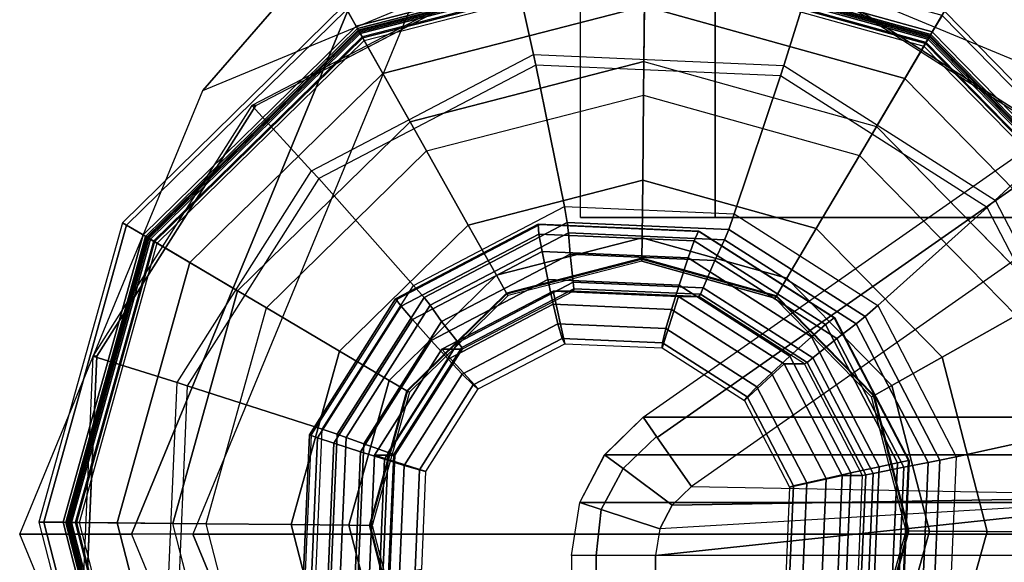
# Model space of a CAD drawing. Units: inches. Extents: x -13.5 to 14.7, y -14 to 11.7.
# Drawn here: x -13.5 to -12.8, y -10.1 to -9.7 of the extents above; entities that cross this region are included whole.
import ezdxf

# ---------------------------------------------------------------- set-up
doc = ezdxf.new("R2010")
doc.units = ezdxf.units.IN
doc.header["$MEASUREMENT"] = 0
for name, color, linetype in [('SEAT-ARM', 5, 'Continuous'), ('SEAT-BACK PANEL', 5, 'Continuous'), ('SEAT-GLIDE', 5, 'Continuous'), ('SEAT-LEG', 5, 'Continuous')]:
    doc.layers.add(name, color=color, linetype=linetype)

msp = doc.modelspace()

# ---------------------------------------------------------------- linework, layer by layer
at = {"layer": 'SEAT-ARM'}
for points in [[(-13.04045, -10.03511, 19.59191), (-12.58627, -9.71709, 19.59207), (-11.77019, -9.71709, 31.32326), (-12.22437, -10.03511, 31.3231)], [(-12.57578, -9.73205, 19.54538), (-13.02996, -10.05006, 19.54521), (-13.04045, -10.03511, 19.59191), (-12.58627, -9.71709, 19.59207)], [(-12.55043, -9.76825, 19.52708), (-13.00461, -10.08627, 19.52692), (-13.02996, -10.05006, 19.54521), (-12.57578, -9.73205, 19.54538)], [(-13.00461, -10.08627, 19.52692), (-12.61889, -10.0935, 19.52705), (-12.52398, -9.78785, 19.52709), (-12.55043, -9.76825, 19.52708)], [(-12.2735, -9.88713, 31.38308), (-13.08675, -9.88713, 19.69258), (-12.98699, -9.88713, 19.68564), (-12.17374, -9.88713, 31.37614)], [(-12.17374, -9.88713, 31.37614), (-12.98699, -9.88713, 19.68564), (-13.08675, -9.88713, 19.69258), (-12.2735, -9.88713, 31.38308)], [(-13.03047, -10.04935, 19.54611), (-13.05532, -10.07301, 19.54646), (-13.06896, -10.06287, 19.59289), (-13.04045, -10.03511, 19.59191)], [(-13.04045, -10.03511, 19.59191), (-12.22437, -10.03511, 31.3231), (-12.25284, -10.0629, 31.32409), (-13.06892, -10.0629, 19.59289)], [(-13.00461, -10.08627, 19.52692), (-13.01888, -10.10013, 19.52691), (-13.05532, -10.07301, 19.54646), (-13.03047, -10.04935, 19.54611)], [(-13.05532, -10.07301, 19.54646), (-13.0714, -10.10345, 19.54669), (-13.08729, -10.09818, 19.59352), (-13.06896, -10.06287, 19.59289)], [(-13.06892, -10.0629, 19.59289), (-12.25284, -10.0629, 31.32409), (-12.27118, -10.09821, 31.32472), (-13.08726, -10.09821, 19.59352)], [(-13.01888, -10.10013, 19.52691), (-13.02807, -10.1178, 19.52691), (-13.0714, -10.10345, 19.54669), (-13.05532, -10.07301, 19.54646)], [(-12.61889, -10.0935, 19.52705), (-12.61889, -10.0935, 19.52705), (-13.01888, -10.10013, 19.52691), (-13.00461, -10.08627, 19.52692)], [(-13.02807, -10.1178, 19.52691), (-13.02807, -10.1178, 19.52691), (-13.03125, -10.1375, 19.52691), (-12.61889, -10.0935, 19.52705)], [(-13.03125, -10.40451, 19.52691), (-12.64429, -10.35014, 19.52704), (-12.61889, -10.0935, 19.52705), (-13.03125, -10.1375, 19.52691)], [(-12.61889, -10.0935, 19.52705), (-12.61889, -10.0935, 19.52705), (-13.02807, -10.1178, 19.52691), (-13.01888, -10.10013, 19.52691)], [(-13.0714, -10.10345, 19.54669), (-13.0753, -10.1375, 19.54956), (-13.09362, -10.1375, 19.59374), (-13.08729, -10.09818, 19.59352)], [(-13.08726, -10.09821, 19.59352), (-12.27118, -10.09821, 31.32472), (-12.27754, -10.1375, 31.32494), (-13.09362, -10.1375, 19.59374)], [(-13.02807, -10.1178, 19.52691), (-13.03125, -10.1375, 19.52691), (-13.0753, -10.1375, 19.54956), (-13.0714, -10.10345, 19.54669)], [(-13.09362, -10.1375, 19.59374), (-13.09362, -10.40451, 19.59374), (-12.27754, -10.40451, 31.32494), (-12.27754, -10.1375, 31.32494)], [(-13.0753, -10.40451, 19.54956), (-13.0753, -10.1375, 19.54956), (-13.09362, -10.1375, 19.59374), (-13.09362, -10.40451, 19.59374)], [(-13.03125, -10.40451, 19.52691), (-13.03125, -10.1375, 19.52691), (-13.0753, -10.1375, 19.54956), (-13.0753, -10.40451, 19.54956)]]:
    msp.add_3dface(points, dxfattribs=at)
at = {"layer": 'SEAT-BACK PANEL'}
for points in [[(-13.08675, 9.89362, 19.69258), (-12.98699, 9.89362, 19.68564), (-12.98699, -9.88713, 19.68564), (-13.08675, -9.88713, 19.69258)], [(-12.2735, -9.88713, 31.38308), (-13.08675, -9.88713, 19.69258), (-13.08675, 9.89362, 19.69258), (-12.2735, 9.89362, 31.38308)], [(-12.17374, -9.88713, 31.37614), (-12.98699, -9.88713, 19.68564), (-12.98699, 9.89362, 19.68564), (-12.17374, 9.89362, 31.37614)]]:
    msp.add_3dface(points, dxfattribs=at)
at = {"layer": 'SEAT-GLIDE'}
for points in [[(-13.03885, -9.67228, 0.10286), (-13.26195, -9.72965, 0.10286), (-13.25317, -9.74522, 0.24352), (-13.03904, -9.69015, 0.24352)], [(-13.25007, -9.7507, 0.02415), (-13.0391, -9.69645, 0.02415), (-13.03889, -9.67589, 0.0609), (-13.26017, -9.73279, 0.0609)], [(-13.0391, -9.69645, 0.02415), (-12.82926, -9.75495, 0.02415), (-12.8188, -9.73725, 0.0609), (-13.03889, -9.67589, 0.0609)], [(-12.81697, -9.73415, 0.10286), (-13.03885, -9.67228, 0.10286), (-13.03904, -9.69015, 0.24352), (-12.82606, -9.74953, 0.24352)], [(-13.03904, -9.69015, 0.24352), (-13.25317, -9.74522, 0.24352), (-13.25154, -9.7481, 0.24976), (-13.03907, -9.69346, 0.24976)], [(-13.25212, -9.74707, 0.36999), (-13.03906, -9.69228, 0.36999), (-13.03908, -9.69419, 0.37587), (-13.25118, -9.74873, 0.37587)], [(-13.25068, -9.74962, 0.25518), (-13.03909, -9.69521, 0.25518), (-13.03906, -9.69228, 0.26226), (-13.25212, -9.74707, 0.26226)], [(-13.03906, -9.69228, 0.26226), (-13.25212, -9.74707, 0.26226), (-13.25212, -9.74707, 0.36999), (-13.03906, -9.69228, 0.36999)], [(-13.03909, -9.69521, 0.25518), (-12.82863, -9.75389, 0.25518), (-12.82714, -9.75136, 0.26226), (-13.03906, -9.69228, 0.26226)], [(-13.03906, -9.69228, 0.36999), (-12.82714, -9.75136, 0.36999), (-12.82811, -9.75301, 0.37587), (-13.03908, -9.69419, 0.37587)], [(-12.82606, -9.74953, 0.24352), (-13.03904, -9.69015, 0.24352), (-13.03907, -9.69346, 0.24976), (-12.82774, -9.75238, 0.24976)], [(-12.82714, -9.75136, 0.26226), (-13.03906, -9.69228, 0.26226), (-13.03906, -9.69228, 0.36999), (-12.82714, -9.75136, 0.36999)], [(-13.03907, -9.69346, 0.24976), (-13.25154, -9.7481, 0.24976), (-13.24829, -9.75386, 0.25226), (-13.03914, -9.70007, 0.25226)], [(-13.25118, -9.74873, 0.37587), (-13.03908, -9.69419, 0.37587), (-13.03913, -9.69919, 0.3795), (-13.24873, -9.75309, 0.3795)], [(-13.24721, -9.75578, 0.25226), (-13.03916, -9.70228, 0.25226), (-13.03909, -9.69521, 0.25518), (-13.25068, -9.74962, 0.25518)], [(-13.23344, -9.7802, -0.00088), (-13.03944, -9.73031, -0.00088), (-13.0391, -9.69645, 0.02415), (-13.25007, -9.7507, 0.02415)], [(-13.03913, -9.69919, 0.3795), (-13.24873, -9.75309, 0.3795), (-13.201, -9.83773, 0.41107), (-13.04011, -9.79635, 0.41107)], [(-13.03916, -9.70228, 0.25226), (-13.03914, -9.70007, 0.25226), (-13.24829, -9.75386, 0.25226), (-13.24721, -9.75578, 0.25226)], [(-12.83066, -9.75731, 0.3795), (-13.03913, -9.69919, 0.3795), (-13.04011, -9.79635, 0.41107), (-12.88009, -9.84097, 0.41107)], [(-13.03944, -9.73031, -0.00088), (-12.84649, -9.78411, -0.00088), (-12.82926, -9.75495, 0.02415), (-13.0391, -9.69645, 0.02415)], [(-13.03916, -9.70228, 0.25226), (-12.83223, -9.75997, 0.25226), (-12.82863, -9.75389, 0.25518), (-13.03909, -9.69521, 0.25518)], [(-12.83223, -9.75997, 0.25226), (-12.83111, -9.75807, 0.25226), (-13.03914, -9.70007, 0.25226), (-13.03916, -9.70228, 0.25226)], [(-12.82774, -9.75238, 0.24976), (-13.03907, -9.69346, 0.24976), (-13.03914, -9.70007, 0.25226), (-12.83111, -9.75807, 0.25226)], [(-13.03908, -9.69419, 0.37587), (-12.82811, -9.75301, 0.37587), (-12.83066, -9.75731, 0.3795), (-13.03913, -9.69919, 0.3795)], [(-13.13581, -9.70238, 0.64072), (-13.33042, -9.80407, 0.62713), (-13.28626, -9.85233, 0.63021), (-13.12163, -9.76631, 0.64171)], [(-13.32763, -9.80407, 0.58723), (-13.13302, -9.70238, 0.60082), (-13.13581, -9.70238, 0.64072), (-13.33042, -9.80407, 0.62713)], [(-12.91655, -9.71186, 0.65603), (-13.13581, -9.70238, 0.64072), (-13.12163, -9.76631, 0.64171), (-12.93616, -9.77433, 0.65466)], [(-12.7314, -9.82997, 0.66896), (-12.91655, -9.71186, 0.65603), (-12.93616, -9.77433, 0.65466), (-12.77954, -9.87424, 0.6656)], [(-12.91376, -9.71186, 0.61613), (-12.72861, -9.82997, 0.62906), (-12.7314, -9.82997, 0.66896), (-12.91655, -9.71186, 0.65603)], [(-13.26195, -9.72965, 0.10286), (-13.42646, -9.89088, 0.10286), (-13.41108, -9.89997, 0.24352), (-13.25317, -9.74522, 0.24352)], [(-13.42336, -9.89271, 0.0609), (-13.26017, -9.73279, 0.0609), (-13.26195, -9.72965, 0.10286), (-13.42646, -9.89088, 0.10286)], [(-13.40566, -9.90317, 0.02415), (-13.25007, -9.7507, 0.02415), (-13.26017, -9.73279, 0.0609), (-13.42336, -9.89271, 0.0609)], [(-13.21321, -9.81606, -0.00974), (-13.03986, -9.77148, -0.00974), (-13.03944, -9.73031, -0.00088), (-13.23344, -9.7802, -0.00088)], [(-13.03986, -9.77148, -0.00974), (-12.86743, -9.81955, -0.00974), (-12.84649, -9.78411, -0.00088), (-13.03944, -9.73031, -0.00088)], [(-12.65574, -9.89866, 0.10286), (-12.81697, -9.73415, 0.10286), (-12.82606, -9.74953, 0.24352), (-12.67131, -9.90744, 0.24352)], [(-12.8188, -9.73725, 0.0609), (-12.65888, -9.90044, 0.0609), (-12.65574, -9.89866, 0.10286), (-12.81697, -9.73415, 0.10286)], [(-12.82926, -9.75495, 0.02415), (-12.67679, -9.91054, 0.02415), (-12.65888, -9.90044, 0.0609), (-12.8188, -9.73725, 0.0609)], [(-13.25317, -9.74522, 0.24352), (-13.41108, -9.89997, 0.24352), (-13.40823, -9.90165, 0.24976), (-13.25154, -9.7481, 0.24976)], [(-13.40925, -9.90105, 0.36999), (-13.25212, -9.74707, 0.36999), (-13.25118, -9.74873, 0.37587), (-13.4076, -9.90202, 0.37587)], [(-13.40672, -9.90254, 0.25518), (-13.25068, -9.74962, 0.25518), (-13.25212, -9.74707, 0.26226), (-13.40925, -9.90105, 0.26226)], [(-13.25212, -9.74707, 0.26226), (-13.40925, -9.90105, 0.26226), (-13.40925, -9.90105, 0.36999), (-13.25212, -9.74707, 0.36999)], [(-13.25154, -9.7481, 0.24976), (-13.40823, -9.90165, 0.24976), (-13.40254, -9.90502, 0.25226), (-13.24829, -9.75386, 0.25226)], [(-13.4076, -9.90202, 0.37587), (-13.25118, -9.74873, 0.37587), (-13.24873, -9.75309, 0.3795), (-13.4033, -9.90457, 0.3795)], [(-13.40064, -9.90614, 0.25226), (-13.24721, -9.75578, 0.25226), (-13.25068, -9.74962, 0.25518), (-13.40672, -9.90254, 0.25518)], [(-13.3765, -9.9204, -0.00088), (-13.23344, -9.7802, -0.00088), (-13.25007, -9.7507, 0.02415), (-13.40566, -9.90317, 0.02415)], [(-12.82863, -9.75389, 0.25518), (-12.67571, -9.90993, 0.25518), (-12.67316, -9.90849, 0.26226), (-12.82714, -9.75136, 0.26226)], [(-12.82714, -9.75136, 0.36999), (-12.67316, -9.90849, 0.36999), (-12.67483, -9.90943, 0.37587), (-12.82811, -9.75301, 0.37587)], [(-12.67131, -9.90744, 0.24352), (-12.82606, -9.74953, 0.24352), (-12.82774, -9.75238, 0.24976), (-12.67419, -9.90907, 0.24976)], [(-12.67316, -9.90849, 0.26226), (-12.82714, -9.75136, 0.26226), (-12.82714, -9.75136, 0.36999), (-12.67316, -9.90849, 0.36999)], [(-13.24873, -9.75309, 0.3795), (-13.4033, -9.90457, 0.3795), (-13.31964, -9.954, 0.41107), (-13.201, -9.83773, 0.41107)], [(-13.24721, -9.75578, 0.25226), (-13.24829, -9.75386, 0.25226), (-13.40254, -9.90502, 0.25226), (-13.40064, -9.90614, 0.25226)], [(-12.67918, -9.91188, 0.3795), (-12.83066, -9.75731, 0.3795), (-12.88009, -9.84097, 0.41107), (-12.76382, -9.95961, 0.41107)], [(-12.84649, -9.78411, -0.00088), (-12.70629, -9.92717, -0.00088), (-12.67679, -9.91054, 0.02415), (-12.82926, -9.75495, 0.02415)], [(-12.83223, -9.75997, 0.25226), (-12.68187, -9.9134, 0.25226), (-12.67571, -9.90993, 0.25518), (-12.82863, -9.75389, 0.25518)], [(-12.68187, -9.9134, 0.25226), (-12.67995, -9.91232, 0.25226), (-12.83111, -9.75807, 0.25226), (-12.83223, -9.75997, 0.25226)], [(-12.67419, -9.90907, 0.24976), (-12.82774, -9.75238, 0.24976), (-12.83111, -9.75807, 0.25226), (-12.67995, -9.91232, 0.25226)], [(-12.82811, -9.75301, 0.37587), (-12.67483, -9.90943, 0.37587), (-12.67918, -9.91188, 0.3795), (-12.83066, -9.75731, 0.3795)], [(-13.28626, -9.85233, 0.63021), (-13.12163, -9.76631, 0.64171), (-13.11998, -9.77413, 0.64291), (-13.28094, -9.85823, 0.63167)], [(-13.12163, -9.76631, 0.64171), (-12.93616, -9.77433, 0.65466), (-12.93864, -9.78197, 0.65558), (-13.11998, -9.77413, 0.64291)], [(-13.34106, -9.94134, -0.00974), (-13.21321, -9.81606, -0.00974), (-13.23344, -9.7802, -0.00088), (-13.3765, -9.9204, -0.00088)], [(-13.11998, -9.77413, 0.64291), (-13.28094, -9.85823, 0.63167), (-13.21059, -9.93737, 0.66638), (-13.09881, -9.87896, 0.67419)], [(-12.93864, -9.78197, 0.65558), (-13.11998, -9.77413, 0.64291), (-13.09881, -9.87896, 0.67419), (-12.97287, -9.8844, 0.68298)], [(-12.93616, -9.77433, 0.65466), (-12.77954, -9.87424, 0.6656), (-12.7855, -9.87965, 0.66627), (-12.93864, -9.78197, 0.65558)], [(-12.7855, -9.87965, 0.66627), (-12.93864, -9.78197, 0.65558), (-12.97287, -9.8844, 0.68298), (-12.86652, -9.95224, 0.69041)], [(-12.86743, -9.81955, -0.00974), (-12.74215, -9.94739, -0.00974), (-12.70629, -9.92717, -0.00088), (-12.84649, -9.78411, -0.00088)], [(-13.201, -9.83773, 0.41107), (-13.04011, -9.79635, 0.41107), (-13.04074, -9.85937, 0.44746), (-13.17004, -9.89262, 0.44746)], [(-13.04011, -9.79635, 0.41107), (-12.88009, -9.84097, 0.41107), (-12.91215, -9.89522, 0.44746), (-13.04074, -9.85937, 0.44746)], [(-13.33042, -9.80407, 0.62713), (-13.44824, -9.98968, 0.6189), (-13.38592, -10.00934, 0.62325), (-13.28626, -9.85233, 0.63021)], [(-13.44545, -9.98968, 0.579), (-13.32763, -9.80407, 0.58723), (-13.33042, -9.80407, 0.62713), (-13.44824, -9.98968, 0.6189)], [(-12.62996, -10.02505, 0.67604), (-12.7314, -9.82997, 0.66896), (-12.77954, -9.87424, 0.6656), (-12.69373, -10.03926, 0.67159)], [(-13.31964, -9.954, 0.41107), (-13.201, -9.83773, 0.41107), (-13.17004, -9.89262, 0.44746), (-13.26539, -9.98606, 0.44746)], [(-12.88009, -9.84097, 0.41107), (-12.76382, -9.95961, 0.41107), (-12.81871, -9.99057, 0.44746), (-12.91215, -9.89522, 0.44746)], [(-13.38592, -10.00934, 0.62325), (-13.28626, -9.85233, 0.63021), (-13.28094, -9.85823, 0.63167), (-13.37838, -10.01174, 0.62487)], [(-13.28094, -9.85823, 0.63167), (-13.37838, -10.01174, 0.62487), (-13.27826, -10.04398, 0.66166), (-13.21059, -9.93737, 0.66638)], [(-13.17004, -9.89262, 0.44746), (-13.04074, -9.85937, 0.44746), (-13.04118, -9.90214, 0.50633), (-13.14903, -9.92987, 0.50633)], [(-13.04074, -9.85937, 0.44746), (-12.91215, -9.89522, 0.44746), (-12.93391, -9.93205, 0.50633), (-13.04118, -9.90214, 0.50633)], [(-12.77954, -9.87424, 0.6656), (-12.69373, -10.03926, 0.67159), (-12.7016, -10.041, 0.67213), (-12.7855, -9.87965, 0.66627)], [(-13.21059, -9.93737, 0.66638), (-13.09881, -9.87896, 0.67419), (-13.09664, -9.89084, 0.68106), (-13.20285, -9.94633, 0.67364)], [(-13.09881, -9.87896, 0.67419), (-12.97287, -9.8844, 0.68298), (-12.97698, -9.89601, 0.68942), (-13.09664, -9.89084, 0.68106)], [(-12.7016, -10.041, 0.67213), (-12.7855, -9.87965, 0.66627), (-12.86652, -9.95224, 0.69041), (-12.80825, -10.0643, 0.69448)], [(-12.97287, -9.8844, 0.68298), (-12.86652, -9.95224, 0.69041), (-12.87593, -9.96047, 0.69647), (-12.97698, -9.89601, 0.68942)], [(-13.42646, -9.89088, 0.10286), (-13.48833, -10.11276, 0.10286), (-13.47046, -10.11294, 0.24352), (-13.41108, -9.89997, 0.24352)], [(-13.48472, -10.1128, 0.0609), (-13.42336, -9.89271, 0.0609), (-13.42646, -9.89088, 0.10286), (-13.48833, -10.11276, 0.10286)], [(-13.46416, -10.11301, 0.02415), (-13.40566, -9.90317, 0.02415), (-13.42336, -9.89271, 0.0609), (-13.48472, -10.1128, 0.0609)], [(-13.26539, -9.98606, 0.44746), (-13.17004, -9.89262, 0.44746), (-13.14903, -9.92987, 0.50633), (-13.22856, -10.00782, 0.50633)], [(-13.11828, -9.89208, 0.99499), (-13.22391, -9.94727, 0.98761), (-13.21982, -9.95278, 1.00154), (-13.11761, -9.89938, 1.00867)], [(-13.11713, -9.8924, 0.9795), (-13.22261, -9.94751, 0.97214), (-13.22391, -9.94727, 0.98761), (-13.11828, -9.89208, 0.99499)], [(-13.20285, -9.94633, 0.67364), (-13.09664, -9.89084, 0.68106), (-13.09574, -9.89849, 0.69262), (-13.19836, -9.95211, 0.68546)], [(-12.99928, -9.89723, 1.0033), (-13.11828, -9.89208, 0.99499), (-13.11761, -9.89938, 1.00867), (-13.00247, -9.90436, 1.01672)], [(-12.9983, -9.89754, 0.9878), (-13.11713, -9.8924, 0.9795), (-13.11828, -9.89208, 0.99499), (-12.99928, -9.89723, 1.0033)], [(-13.09664, -9.89084, 0.68106), (-12.97698, -9.89601, 0.68942), (-12.98013, -9.90349, 0.7007), (-13.09574, -9.89849, 0.69262)], [(-12.89879, -9.96133, 1.01031), (-12.99928, -9.89723, 1.0033), (-13.00247, -9.90436, 1.01672), (-12.90523, -9.96638, 1.02351)], [(-12.89794, -9.96155, 0.99481), (-12.9983, -9.89754, 0.9878), (-12.99928, -9.89723, 1.0033), (-12.89879, -9.96133, 1.01031)], [(-12.97698, -9.89601, 0.68942), (-12.87593, -9.96047, 0.69647), (-12.88249, -9.96577, 0.70751), (-12.98013, -9.90349, 0.7007)], [(-12.91215, -9.89522, 0.44746), (-12.81871, -9.99057, 0.44746), (-12.85597, -10.01158, 0.50633), (-12.93391, -9.93205, 0.50633)], [(-13.41108, -9.89997, 0.24352), (-13.47046, -10.11294, 0.24352), (-13.46715, -10.11298, 0.24976), (-13.40823, -9.90165, 0.24976)], [(-13.46833, -10.11297, 0.36999), (-13.40925, -9.90105, 0.36999), (-13.4076, -9.90202, 0.37587), (-13.46642, -10.11299, 0.37587)], [(-13.4654, -10.113, 0.25518), (-13.40672, -9.90254, 0.25518), (-13.40925, -9.90105, 0.26226), (-13.46833, -10.11297, 0.26226)], [(-13.40925, -9.90105, 0.26226), (-13.46833, -10.11297, 0.26226), (-13.46833, -10.11297, 0.36999), (-13.40925, -9.90105, 0.36999)], [(-13.40823, -9.90165, 0.24976), (-13.46715, -10.11298, 0.24976), (-13.46054, -10.11304, 0.25226), (-13.40254, -9.90502, 0.25226)], [(-13.46642, -10.11299, 0.37587), (-13.4076, -9.90202, 0.37587), (-13.4033, -9.90457, 0.3795), (-13.46142, -10.11304, 0.3795)], [(-13.45833, -10.11307, 0.25226), (-13.40064, -9.90614, 0.25226), (-13.40672, -9.90254, 0.25518), (-13.4654, -10.113, 0.25518)], [(-13.4303, -10.11335, -0.00088), (-13.3765, -9.9204, -0.00088), (-13.40566, -9.90317, 0.02415), (-13.46416, -10.11301, 0.02415)], [(-13.4033, -9.90457, 0.3795), (-13.46142, -10.11304, 0.3795), (-13.36426, -10.11402, 0.41107), (-13.31964, -9.954, 0.41107)], [(-13.11761, -9.89938, 1.00867), (-13.21982, -9.95278, 1.00154), (-13.21142, -9.96257, 1.01019), (-13.1153, -9.91235, 1.0169)], [(-13.19836, -9.95211, 0.68546), (-13.09574, -9.89849, 0.69262), (-13.09461, -9.91427, 0.72673), (-13.18982, -9.96403, 0.72008)], [(-13.14903, -9.92987, 0.50633), (-13.04118, -9.90214, 0.50633), (-13.04133, -9.91727, 0.57751), (-13.1416, -9.94305, 0.57751)], [(-13.00247, -9.90436, 1.01672), (-13.11761, -9.89938, 1.00867), (-13.1153, -9.91235, 1.0169), (-13.00701, -9.91703, 1.02446)], [(-13.09574, -9.89849, 0.69262), (-12.98013, -9.90349, 0.7007), (-12.98733, -9.91891, 0.73423), (-13.09461, -9.91427, 0.72673)], [(-13.04118, -9.90214, 0.50633), (-12.93391, -9.93205, 0.50633), (-12.94161, -9.94507, 0.57751), (-13.04133, -9.91727, 0.57751)], [(-12.90523, -9.96638, 1.02351), (-13.00247, -9.90436, 1.01672), (-13.00701, -9.91703, 1.02446), (-12.91556, -9.97536, 1.03085)], [(-12.98013, -9.90349, 0.7007), (-12.88249, -9.96577, 0.70751), (-12.89674, -9.9767, 0.74055), (-12.98733, -9.91891, 0.73423)], [(-13.40064, -9.90614, 0.25226), (-13.40254, -9.90502, 0.25226), (-13.46054, -10.11304, 0.25226), (-13.45833, -10.11307, 0.25226)], [(-13.21142, -9.96257, 1.01019), (-13.19756, -9.97819, 1.01733), (-13.11114, -9.93304, 1.02337), (-13.1153, -9.91235, 1.0169)], [(-13.18982, -9.96403, 0.72008), (-13.09461, -9.91427, 0.72673), (-13.09216, -9.93504, 0.75799), (-13.17764, -9.9797, 0.75202)], [(-13.1416, -9.94305, 0.63321), (-13.04133, -9.91727, 0.63321), (-13.04134, -9.91782, 0.63648), (-13.14133, -9.94353, 0.63648)], [(-13.04133, -9.91727, 0.57751), (-13.1416, -9.94305, 0.57751), (-13.1416, -9.94305, 0.63321), (-13.04133, -9.91727, 0.63321)], [(-13.14133, -9.94353, 0.63648), (-13.04134, -9.91782, 0.63648), (-13.04135, -9.91941, 0.63939), (-13.14054, -9.94492, 0.63939)], [(-13.1153, -9.91235, 1.0169), (-13.11114, -9.93304, 1.02337), (-13.01378, -9.93724, 1.03016), (-13.00701, -9.91703, 1.02446)], [(-13.09461, -9.91427, 0.72673), (-12.98733, -9.91891, 0.73423), (-12.99586, -9.9392, 0.76471), (-13.09216, -9.93504, 0.75799)], [(-13.04134, -9.91782, 0.63648), (-12.94189, -9.94555, 0.63648), (-12.94269, -9.94691, 0.63939), (-13.04135, -9.91941, 0.63939)], [(-13.04133, -9.91727, 0.63321), (-12.94161, -9.94507, 0.63321), (-12.94189, -9.94555, 0.63648), (-13.04134, -9.91782, 0.63648)], [(-12.94161, -9.94507, 0.57751), (-13.04133, -9.91727, 0.57751), (-13.04133, -9.91727, 0.63321), (-12.94161, -9.94507, 0.63321)], [(-13.00701, -9.91703, 1.02446), (-13.01378, -9.93724, 1.03016), (-12.93156, -9.98969, 1.03591), (-12.91556, -9.97536, 1.03085)], [(-12.98733, -9.91891, 0.73423), (-12.89674, -9.9767, 0.74055), (-12.91454, -9.99108, 0.77039), (-12.99586, -9.9392, 0.76471)], [(-13.38913, -10.11377, -0.00974), (-13.34106, -9.94134, -0.00974), (-13.3765, -9.9204, -0.00088), (-13.4303, -10.11335, -0.00088)], [(-13.22856, -10.00782, 0.50633), (-13.14903, -9.92987, 0.50633), (-13.1416, -9.94305, 0.57751), (-13.21554, -10.01551, 0.57751)], [(-13.11114, -9.93304, 1.02337), (-13.19756, -9.97819, 1.01733), (-13.18493, -9.99198, 1.01821), (-13.10709, -9.95131, 1.02365)], [(-13.01378, -9.93724, 1.03016), (-13.11114, -9.93304, 1.02337), (-13.10709, -9.95131, 1.02365), (-13.01939, -9.9551, 1.02977)], [(-12.93391, -9.93205, 0.50633), (-12.85597, -10.01158, 0.50633), (-12.86914, -10.01901, 0.57751), (-12.94161, -9.94507, 0.57751)], [(-13.27826, -10.04398, 0.66166), (-13.21059, -9.93737, 0.66638), (-13.20285, -9.94633, 0.67364), (-13.26715, -10.04763, 0.66915)], [(-13.17764, -9.9797, 0.75202), (-13.09216, -9.93504, 0.75799), (-13.09171, -9.93987, 0.7669), (-13.17492, -9.98335, 0.76109)], [(-13.17492, -9.98335, 0.76109), (-13.09171, -9.93987, 0.7669), (-13.09203, -9.94155, 0.7769), (-13.17446, -9.98461, 0.77114)], [(-13.09216, -9.93504, 0.75799), (-12.99586, -9.9392, 0.76471), (-12.99796, -9.94393, 0.77344), (-13.09171, -9.93987, 0.7669)], [(-13.09171, -9.93987, 0.7669), (-12.99796, -9.94393, 0.77344), (-12.99917, -9.94556, 0.78338), (-13.09203, -9.94155, 0.7769)], [(-12.93156, -9.98969, 1.03591), (-13.01378, -9.93724, 1.03016), (-13.01939, -9.9551, 1.02977), (-12.94533, -10.00234, 1.03495)], [(-12.99586, -9.9392, 0.76471), (-12.91454, -9.99108, 0.77039), (-12.9188, -9.99442, 0.77897), (-12.99796, -9.94393, 0.77344)], [(-13.22391, -9.94727, 0.98761), (-13.28786, -10.04801, 0.98314), (-13.28169, -10.05026, 0.99722), (-13.21982, -9.95278, 1.00154)], [(-13.22261, -9.94751, 0.97214), (-13.28647, -10.04811, 0.96768), (-13.28786, -10.04801, 0.98314), (-13.22391, -9.94727, 0.98761)], [(-13.26715, -10.04763, 0.66915), (-13.20285, -9.94633, 0.67364), (-13.19836, -9.95211, 0.68546), (-13.26049, -10.04998, 0.68112)], [(-13.21554, -10.01551, 0.63321), (-13.1416, -9.94305, 0.63321), (-13.14133, -9.94353, 0.63648), (-13.21506, -10.01579, 0.63648)], [(-13.1416, -9.94305, 0.57751), (-13.21554, -10.01551, 0.57751), (-13.21554, -10.01551, 0.63321), (-13.1416, -9.94305, 0.63321)], [(-13.21506, -10.01579, 0.63648), (-13.14133, -9.94353, 0.63648), (-13.14054, -9.94492, 0.63939), (-13.2137, -10.0166, 0.63939)], [(-13.18959, -9.98461, 0.98781), (-13.16261, -10.01409, 0.9897), (-13.09851, -9.98059, 0.99418), (-13.10717, -9.94155, 0.99357)], [(-13.09203, -9.94155, 0.7769), (-13.17446, -9.98461, 0.77114), (-13.18959, -9.98461, 0.98781), (-13.10717, -9.94155, 0.99357)], [(-13.10717, -9.94155, 0.99357), (-13.09851, -9.98059, 0.99418), (-13.02628, -9.98372, 0.99922), (-13.0143, -9.94556, 1.00006)], [(-12.99917, -9.94556, 0.78338), (-13.09203, -9.94155, 0.7769), (-13.10717, -9.94155, 0.99357), (-13.0143, -9.94556, 1.00006)], [(-13.0143, -9.94556, 1.00006), (-13.02628, -9.98372, 0.99922), (-12.96529, -10.02262, 1.00348), (-12.93588, -9.99558, 1.00553)], [(-12.92075, -9.99558, 0.78886), (-12.99917, -9.94556, 0.78338), (-13.0143, -9.94556, 1.00006), (-12.93588, -9.99558, 1.00553)], [(-12.99796, -9.94393, 0.77344), (-12.9188, -9.99442, 0.77897), (-12.92075, -9.99558, 0.78886), (-12.99917, -9.94556, 0.78338)], [(-12.94189, -9.94555, 0.63648), (-12.86962, -10.01928, 0.63648), (-12.87101, -10.02006, 0.63939), (-12.94269, -9.94691, 0.63939)], [(-12.94161, -9.94507, 0.63321), (-12.86914, -10.01901, 0.63321), (-12.86962, -10.01928, 0.63648), (-12.94189, -9.94555, 0.63648)], [(-12.86914, -10.01901, 0.57751), (-12.94161, -9.94507, 0.57751), (-12.94161, -9.94507, 0.63321), (-12.86914, -10.01901, 0.63321)], [(-13.36426, -10.11402, 0.41107), (-13.31964, -9.954, 0.41107), (-13.26539, -9.98606, 0.44746), (-13.30124, -10.11465, 0.44746)], [(-13.21982, -9.95278, 1.00154), (-13.28169, -10.05026, 0.99722), (-13.26961, -10.05424, 1.00613), (-13.21142, -9.96257, 1.01019)], [(-13.26049, -10.04998, 0.68112), (-13.19836, -9.95211, 0.68546), (-13.18982, -9.96403, 0.72008), (-13.24747, -10.05484, 0.71606)], [(-13.17454, -10.00304, 1.01491), (-13.10356, -9.96595, 1.01987), (-13.10709, -9.95131, 1.02365), (-13.18493, -9.99198, 1.01821)], [(-13.10356, -9.96595, 1.01987), (-13.0236, -9.96941, 1.02545), (-13.01939, -9.9551, 1.02977), (-13.10709, -9.95131, 1.02365)], [(-13.0236, -9.96941, 1.02545), (-12.95607, -10.01248, 1.03017), (-12.94533, -10.00234, 1.03495), (-13.01939, -9.9551, 1.02977)], [(-12.86652, -9.95224, 0.69041), (-12.80825, -10.0643, 0.69448), (-12.82057, -10.06694, 0.70034), (-12.87593, -9.96047, 0.69647)], [(-13.26961, -10.05424, 1.00613), (-13.24987, -10.06061, 1.01368), (-13.19756, -9.97819, 1.01733), (-13.21142, -9.96257, 1.01019)], [(-12.84373, -10.06721, 1.01416), (-12.89879, -9.96133, 1.01031), (-12.90523, -9.96638, 1.02351), (-12.85196, -10.06884, 1.02723)], [(-12.84296, -10.06728, 0.99865), (-12.89794, -9.96155, 0.99481), (-12.89879, -9.96133, 1.01031), (-12.84373, -10.06721, 1.01416)], [(-12.87593, -9.96047, 0.69647), (-12.82057, -10.06694, 0.70034), (-12.829, -10.06864, 0.71125), (-12.88249, -9.96577, 0.70751)], [(-12.76382, -9.95961, 0.41107), (-12.72244, -10.1205, 0.41107), (-12.78546, -10.11986, 0.44746), (-12.81871, -9.99057, 0.44746)], [(-13.24747, -10.05484, 0.71606), (-13.18982, -9.96403, 0.72008), (-13.17764, -9.9797, 0.75202), (-13.22939, -10.06122, 0.74841)], [(-13.16637, -10.01113, 1.00447), (-13.10042, -9.97667, 1.00908), (-13.10356, -9.96595, 1.01987), (-13.17454, -10.00304, 1.01491)], [(-13.10042, -9.97667, 1.00908), (-13.02612, -9.97988, 1.01427), (-13.0236, -9.96941, 1.02545), (-13.10356, -9.96595, 1.01987)], [(-13.02612, -9.97988, 1.01427), (-12.96338, -10.01991, 1.01865), (-12.95607, -10.01248, 1.03017), (-13.0236, -9.96941, 1.02545)], [(-12.85196, -10.06884, 1.02723), (-12.90523, -9.96638, 1.02351), (-12.91556, -9.97536, 1.03085), (-12.86546, -10.07172, 1.03435)], [(-12.88249, -9.96577, 0.70751), (-12.829, -10.06864, 0.71125), (-12.84711, -10.07215, 0.74402), (-12.89674, -9.9767, 0.74055)], [(-13.16261, -10.01409, 0.9897), (-13.09851, -9.98059, 0.99418), (-13.10042, -9.97667, 1.00908), (-13.16637, -10.01113, 1.00447)], [(-13.09851, -9.98059, 0.99418), (-13.02628, -9.98372, 0.99922), (-13.02612, -9.97988, 1.01427), (-13.10042, -9.97667, 1.00908)], [(-12.91556, -9.97536, 1.03085), (-12.93156, -9.98969, 1.03591), (-12.88652, -10.07632, 1.03905), (-12.86546, -10.07172, 1.03435)], [(-12.89674, -9.9767, 0.74055), (-12.84711, -10.07215, 0.74402), (-12.86999, -10.07676, 0.7735), (-12.91454, -9.99108, 0.77039)], [(-13.19756, -9.97819, 1.01733), (-13.24987, -10.06061, 1.01368), (-13.23206, -10.06623, 1.01492), (-13.18493, -9.99198, 1.01821)], [(-13.23949, -10.06322, 0.98433), (-13.20143, -10.07523, 0.98699), (-13.16261, -10.01409, 0.9897), (-13.18959, -9.98461, 0.98781)], [(-13.17446, -9.98461, 0.77114), (-13.22436, -10.06322, 0.76766), (-13.23949, -10.06322, 0.98433), (-13.18959, -9.98461, 0.98781)], [(-13.22939, -10.06122, 0.74841), (-13.17764, -9.9797, 0.75202), (-13.17492, -9.98335, 0.76109), (-13.22529, -10.06271, 0.75757)], [(-13.22529, -10.06271, 0.75757), (-13.17492, -9.98335, 0.76109), (-13.17446, -9.98461, 0.77114), (-13.22436, -10.06322, 0.76766)], [(-13.02628, -9.98372, 0.99922), (-12.96529, -10.02262, 1.00348), (-12.96338, -10.01991, 1.01865), (-13.02612, -9.97988, 1.01427)], [(-13.44824, -9.98968, 0.6189), (-13.45769, -10.20947, 0.61824), (-13.39392, -10.19526, 0.62269), (-13.38592, -10.00934, 0.62325)], [(-13.45491, -10.20947, 0.57834), (-13.44545, -9.98968, 0.579), (-13.44824, -9.98968, 0.6189), (-13.45769, -10.20947, 0.61824)], [(-13.30124, -10.11465, 0.44746), (-13.26539, -9.98606, 0.44746), (-13.22856, -10.00782, 0.50633), (-13.25847, -10.11509, 0.50633)], [(-13.21751, -10.07073, 1.01191), (-13.17454, -10.00304, 1.01491), (-13.18493, -9.99198, 1.01821), (-13.23206, -10.06623, 1.01492)], [(-12.88652, -10.07632, 1.03905), (-12.93156, -9.98969, 1.03591), (-12.94533, -10.00234, 1.03495), (-12.90475, -10.08038, 1.03778)], [(-12.91454, -9.99108, 0.77039), (-12.86999, -10.07676, 0.7735), (-12.87542, -10.07783, 0.782), (-12.9188, -9.99442, 0.77897)], [(-12.81871, -9.99057, 0.44746), (-12.78546, -10.11986, 0.44746), (-12.82823, -10.11943, 0.50633), (-12.85597, -10.01158, 0.50633)], [(-12.93588, -9.99558, 1.00553), (-12.96529, -10.02262, 1.00348), (-12.93187, -10.08689, 1.00581), (-12.89292, -10.07821, 1.00853)], [(-12.87779, -10.07821, 0.79186), (-12.92075, -9.99558, 0.78886), (-12.93588, -9.99558, 1.00553), (-12.89292, -10.07821, 1.00853)], [(-12.9188, -9.99442, 0.77897), (-12.87542, -10.07783, 0.782), (-12.87779, -10.07821, 0.79186), (-12.92075, -9.99558, 0.78886)], [(-13.2063, -10.07403, 1.00168), (-13.16637, -10.01113, 1.00447), (-13.17454, -10.00304, 1.01491), (-13.21751, -10.07073, 1.01191)], [(-12.95607, -10.01248, 1.03017), (-12.91908, -10.08363, 1.03275), (-12.90475, -10.08038, 1.03778), (-12.94533, -10.00234, 1.03495)], [(-13.39392, -10.19526, 0.62269), (-13.38592, -10.00934, 0.62325), (-13.37838, -10.01174, 0.62487), (-13.3862, -10.19352, 0.62432)], [(-13.37838, -10.01174, 0.62487), (-13.3862, -10.19352, 0.62432), (-13.28369, -10.17022, 0.66128), (-13.27826, -10.04398, 0.66166)], [(-13.25847, -10.11509, 0.50633), (-13.22856, -10.00782, 0.50633), (-13.21554, -10.01551, 0.57751), (-13.24334, -10.11524, 0.57751)], [(-13.20143, -10.07523, 0.98699), (-13.16261, -10.01409, 0.9897), (-13.16637, -10.01113, 1.00447), (-13.2063, -10.07403, 1.00168)], [(-12.96338, -10.01991, 1.01865), (-12.929, -10.08601, 1.02105), (-12.91908, -10.08363, 1.03275), (-12.95607, -10.01248, 1.03017)], [(-12.85597, -10.01158, 0.50633), (-12.82823, -10.11943, 0.50633), (-12.84336, -10.11928, 0.57751), (-12.86914, -10.01901, 0.57751)], [(-13.24334, -10.11524, 0.63321), (-13.21554, -10.01551, 0.63321), (-13.21506, -10.01579, 0.63648), (-13.24279, -10.11524, 0.63648)], [(-13.21554, -10.01551, 0.57751), (-13.24334, -10.11524, 0.57751), (-13.24334, -10.11524, 0.63321), (-13.21554, -10.01551, 0.63321)], [(-13.24279, -10.11524, 0.63648), (-13.21506, -10.01579, 0.63648), (-13.2137, -10.0166, 0.63939), (-13.2412, -10.11526, 0.63939)], [(-12.96529, -10.02262, 1.00348), (-12.93187, -10.08689, 1.00581), (-12.929, -10.08601, 1.02105), (-12.96338, -10.01991, 1.01865)], [(-12.86962, -10.01928, 0.63648), (-12.84391, -10.11927, 0.63648), (-12.8455, -10.11926, 0.63939), (-12.87101, -10.02006, 0.63939)], [(-12.86914, -10.01901, 0.63321), (-12.84336, -10.11928, 0.63321), (-12.84391, -10.11927, 0.63648), (-12.86962, -10.01928, 0.63648)], [(-12.84336, -10.11928, 0.57751), (-12.86914, -10.01901, 0.57751), (-12.86914, -10.01901, 0.63321), (-12.84336, -10.11928, 0.63321)], [(-12.70942, -10.22278, 0.67158), (-12.7016, -10.041, 0.67213), (-12.80825, -10.0643, 0.69448), (-12.81368, -10.19054, 0.6941)], [(-13.28786, -10.04801, 0.98314), (-13.29299, -10.16731, 0.98279), (-13.28666, -10.16568, 0.99687), (-13.28169, -10.05026, 0.99722)], [(-13.28647, -10.04811, 0.96768), (-13.29159, -10.16724, 0.96732), (-13.29299, -10.16731, 0.98279), (-13.28786, -10.04801, 0.98314)], [(-13.28169, -10.05026, 0.99722), (-13.28666, -10.16568, 0.99687), (-13.27428, -10.1628, 1.0058), (-13.26961, -10.05424, 1.00613)], [(-13.28369, -10.17022, 0.66128), (-13.27826, -10.04398, 0.66166), (-13.26715, -10.04763, 0.66915), (-13.27231, -10.16758, 0.66879)], [(-13.27231, -10.16758, 0.66879), (-13.26715, -10.04763, 0.66915), (-13.26049, -10.04998, 0.68112), (-13.26547, -10.16588, 0.68077)], [(-13.26547, -10.16588, 0.68077), (-13.26049, -10.04998, 0.68112), (-13.24747, -10.05484, 0.71606), (-13.25209, -10.16237, 0.71574)], [(-13.27428, -10.1628, 1.0058), (-13.25407, -10.1582, 1.01338), (-13.24987, -10.06061, 1.01368), (-13.26961, -10.05424, 1.00613)], [(-13.25209, -10.16237, 0.71574), (-13.24747, -10.05484, 0.71606), (-13.22939, -10.06122, 0.74841), (-13.23354, -10.15776, 0.74812)], [(-13.24987, -10.06061, 1.01368), (-13.25407, -10.1582, 1.01338), (-13.23584, -10.15414, 1.01466), (-13.23206, -10.06623, 1.01492)], [(-13.24349, -10.15631, 0.98405), (-13.20454, -10.14763, 0.98677), (-13.20143, -10.07523, 0.98699), (-13.23949, -10.06322, 0.98433)], [(-13.22436, -10.06322, 0.76766), (-13.22836, -10.15631, 0.76738), (-13.24349, -10.15631, 0.98405), (-13.23949, -10.06322, 0.98433)], [(-13.23354, -10.15776, 0.74812), (-13.22939, -10.06122, 0.74841), (-13.22529, -10.06271, 0.75757), (-13.22934, -10.15668, 0.75729)], [(-13.22934, -10.15668, 0.75729), (-13.22529, -10.06271, 0.75757), (-13.22436, -10.06322, 0.76766), (-13.22836, -10.15631, 0.76738)], [(-12.80825, -10.0643, 0.69448), (-12.81368, -10.19054, 0.6941), (-12.82573, -10.18689, 0.69998), (-12.82057, -10.06694, 0.70034)], [(-13.22096, -10.15089, 1.01167), (-13.21751, -10.07073, 1.01191), (-13.23206, -10.06623, 1.01492), (-13.23584, -10.15414, 1.01466)], [(-13.2095, -10.14851, 1.00146), (-13.2063, -10.07403, 1.00168), (-13.21751, -10.07073, 1.01191), (-13.22096, -10.15089, 1.01167)], [(-12.86546, -10.07172, 1.03435), (-12.88652, -10.07632, 1.03905), (-12.89072, -10.17391, 1.03876), (-12.87013, -10.18027, 1.03402)], [(-12.84711, -10.07215, 0.74402), (-12.85174, -10.17968, 0.74369), (-12.87414, -10.1733, 0.77321), (-12.86999, -10.07676, 0.7735)], [(-12.85693, -10.18426, 1.02688), (-12.85196, -10.06884, 1.02723), (-12.86546, -10.07172, 1.03435), (-12.87013, -10.18027, 1.03402)], [(-12.84886, -10.18651, 1.0138), (-12.84373, -10.06721, 1.01416), (-12.85196, -10.06884, 1.02723), (-12.85693, -10.18426, 1.02688)], [(-12.829, -10.06864, 0.71125), (-12.83399, -10.18454, 0.7109), (-12.85174, -10.17968, 0.74369), (-12.84711, -10.07215, 0.74402)], [(-12.84809, -10.18641, 0.99829), (-12.84296, -10.06728, 0.99865), (-12.84373, -10.06721, 1.01416), (-12.84886, -10.18651, 1.0138)], [(-12.82057, -10.06694, 0.70034), (-12.82573, -10.18689, 0.69998), (-12.83399, -10.18454, 0.7109), (-12.829, -10.06864, 0.71125)], [(-13.20454, -10.14763, 0.98677), (-13.20143, -10.07523, 0.98699), (-13.2063, -10.07403, 1.00168), (-13.2095, -10.14851, 1.00146)], [(-12.89292, -10.07821, 1.00853), (-12.93187, -10.08689, 1.00581), (-12.93499, -10.15929, 1.00559), (-12.89693, -10.1713, 1.00825)], [(-12.89072, -10.17391, 1.03876), (-12.88652, -10.07632, 1.03905), (-12.90475, -10.08038, 1.03778), (-12.90853, -10.16829, 1.03751)], [(-12.8818, -10.1713, 0.79158), (-12.87779, -10.07821, 0.79186), (-12.89292, -10.07821, 1.00853), (-12.89693, -10.1713, 1.00825)], [(-12.87542, -10.07783, 0.782), (-12.87947, -10.17181, 0.78172), (-12.8818, -10.1713, 0.79158), (-12.87779, -10.07821, 0.79186)], [(-12.86999, -10.07676, 0.7735), (-12.87414, -10.1733, 0.77321), (-12.87947, -10.17181, 0.78172), (-12.87542, -10.07783, 0.782)], [(-12.93187, -10.08689, 1.00581), (-12.93499, -10.15929, 1.00559), (-12.93221, -10.16049, 1.02082), (-12.929, -10.08601, 1.02105)], [(-12.929, -10.08601, 1.02105), (-12.93221, -10.16049, 1.02082), (-12.92253, -10.16379, 1.03251), (-12.91908, -10.08363, 1.03275)], [(-12.91908, -10.08363, 1.03275), (-12.92253, -10.16379, 1.03251), (-12.90853, -10.16829, 1.03751), (-12.90475, -10.08038, 1.03778)], [(-13.48833, -10.11276, 0.10286), (-13.43096, -10.33585, 0.10286), (-13.41539, -10.32708, 0.24352), (-13.47046, -10.11294, 0.24352)], [(-13.42782, -10.33408, 0.0609), (-13.48472, -10.1128, 0.0609), (-13.48833, -10.11276, 0.10286), (-13.43096, -10.33585, 0.10286)], [(-13.40991, -10.32398, 0.02415), (-13.46416, -10.11301, 0.02415), (-13.48472, -10.1128, 0.0609), (-13.42782, -10.33408, 0.0609)], [(-13.47046, -10.11294, 0.24352), (-13.41539, -10.32708, 0.24352), (-13.41251, -10.32545, 0.24976), (-13.46715, -10.11298, 0.24976)], [(-13.41354, -10.32603, 0.36999), (-13.46833, -10.11297, 0.36999), (-13.46642, -10.11299, 0.37587), (-13.41188, -10.32509, 0.37587)], [(-13.41099, -10.32459, 0.25518), (-13.4654, -10.113, 0.25518), (-13.46833, -10.11297, 0.26226), (-13.41354, -10.32603, 0.26226)], [(-13.46833, -10.11297, 0.26226), (-13.41354, -10.32603, 0.26226), (-13.41354, -10.32603, 0.36999), (-13.46833, -10.11297, 0.36999)], [(-13.46715, -10.11298, 0.24976), (-13.41251, -10.32545, 0.24976), (-13.40675, -10.3222, 0.25226), (-13.46054, -10.11304, 0.25226)], [(-13.41188, -10.32509, 0.37587), (-13.46642, -10.11299, 0.37587), (-13.46142, -10.11304, 0.3795), (-13.40752, -10.32264, 0.3795)], [(-13.40483, -10.32112, 0.25226), (-13.45833, -10.11307, 0.25226), (-13.4654, -10.113, 0.25518), (-13.41099, -10.32459, 0.25518)], [(-13.38041, -10.30735, -0.00088), (-13.4303, -10.11335, -0.00088), (-13.46416, -10.11301, 0.02415), (-13.40991, -10.32398, 0.02415)], [(-13.46142, -10.11304, 0.3795), (-13.40752, -10.32264, 0.3795), (-13.32288, -10.2749, 0.41107), (-13.36426, -10.11402, 0.41107)], [(-13.45833, -10.11307, 0.25226), (-13.46054, -10.11304, 0.25226), (-13.40675, -10.3222, 0.25226), (-13.40483, -10.32112, 0.25226)], [(-13.34455, -10.28712, -0.00974), (-13.38913, -10.11377, -0.00974), (-13.4303, -10.11335, -0.00088), (-13.38041, -10.30735, -0.00088)], [(-13.32288, -10.2749, 0.41107), (-13.36426, -10.11402, 0.41107), (-13.30124, -10.11465, 0.44746), (-13.26799, -10.24395, 0.44746)], [(-13.26799, -10.24395, 0.44746), (-13.30124, -10.11465, 0.44746), (-13.25847, -10.11509, 0.50633), (-13.23074, -10.22294, 0.50633)], [(-13.23074, -10.22294, 0.50633), (-13.25847, -10.11509, 0.50633), (-13.24334, -10.11524, 0.57751), (-13.21756, -10.2155, 0.57751)], [(-13.21756, -10.2155, 0.63321), (-13.24334, -10.11524, 0.63321), (-13.24279, -10.11524, 0.63648), (-13.21708, -10.21523, 0.63648)], [(-13.24334, -10.11524, 0.57751), (-13.21756, -10.2155, 0.57751), (-13.21756, -10.2155, 0.63321), (-13.24334, -10.11524, 0.63321)], [(-13.21708, -10.21523, 0.63648), (-13.24279, -10.11524, 0.63648), (-13.2412, -10.11526, 0.63939), (-13.21569, -10.21445, 0.63939)], [(-12.84391, -10.11927, 0.63648), (-12.87164, -10.21872, 0.63648), (-12.87301, -10.21792, 0.63939), (-12.8455, -10.11926, 0.63939)], [(-12.84336, -10.11928, 0.63321), (-12.87116, -10.219, 0.63321), (-12.87164, -10.21872, 0.63648), (-12.84391, -10.11927, 0.63648)], [(-12.87116, -10.219, 0.57751), (-12.84336, -10.11928, 0.57751), (-12.84336, -10.11928, 0.63321), (-12.87116, -10.219, 0.63321)], [(-12.82823, -10.11943, 0.50633), (-12.85814, -10.2267, 0.50633), (-12.87116, -10.219, 0.57751), (-12.84336, -10.11928, 0.57751)], [(-12.78546, -10.11986, 0.44746), (-12.82131, -10.24846, 0.44746), (-12.85814, -10.2267, 0.50633), (-12.82823, -10.11943, 0.50633)], [(-12.72244, -10.1205, 0.41107), (-12.76706, -10.28052, 0.41107), (-12.82131, -10.24846, 0.44746), (-12.78546, -10.11986, 0.44746)]]:
    msp.add_3dface(points, dxfattribs=at)
for points, invisible_edges in [([(-13.45491, -10.20947, 0.57834), (-13.32763, -9.80407, 0.58723), (-13.13302, -9.70238, 0.60082), (-13.35347, -10.40455, 0.58542)], 5), ([(-13.13302, -9.70238, 0.60082), (-13.35347, -10.40455, 0.58542), (-13.16831, -10.52266, 0.59835), (-12.91376, -9.71186, 0.61613)], 5), ([(-12.72861, -9.82997, 0.62906), (-12.94906, -10.53214, 0.61366), (-13.16831, -10.52266, 0.59835), (-12.91376, -9.71186, 0.61613)], 5), ([(-12.69757, -10.12075, -0.00974), (-13.03986, -9.77148, -0.00974), (-13.21321, -9.81606, -0.00974), (-12.74564, -10.29317, -0.00974)], 5), ([(-12.86743, -9.81955, -0.00974), (-12.74215, -9.94739, -0.00974), (-12.69757, -10.12075, -0.00974), (-13.03986, -9.77148, -0.00974)], 4), ([(-13.44545, -9.98968, 0.579), (-13.44545, -9.98968, 0.579), (-13.45491, -10.20947, 0.57834), (-13.32763, -9.80407, 0.58723)], 4), ([(-13.21321, -9.81606, -0.00974), (-12.74564, -10.29317, -0.00974), (-12.87349, -10.41846, -0.00974), (-13.34106, -9.94134, -0.00974)], 5), ([(-12.62717, -10.02505, 0.63614), (-12.75444, -10.43045, 0.62725), (-12.94906, -10.53214, 0.61366), (-12.72861, -9.82997, 0.62906)], 5), ([(-12.94616, -10.2896, 0.63939), (-13.04135, -9.91941, 0.63939), (-13.14054, -9.94492, 0.63939), (-13.04535, -10.31511, 0.63939)], 5), ([(-12.94269, -9.94691, 0.63939), (-12.87301, -10.21792, 0.63939), (-12.94616, -10.2896, 0.63939), (-13.04135, -9.91941, 0.63939)], 5), ([(-12.87349, -10.41846, -0.00974), (-13.34106, -9.94134, -0.00974), (-13.38913, -10.11377, -0.00974), (-13.04684, -10.46304, -0.00974)], 5), ([(-13.2137, -10.0166, 0.63939), (-13.14401, -10.2876, 0.63939), (-13.04535, -10.31511, 0.63939), (-13.14054, -9.94492, 0.63939)], 5), ([(-12.8455, -10.11926, 0.63939), (-12.87101, -10.02006, 0.63939), (-12.94269, -9.94691, 0.63939), (-12.87301, -10.21792, 0.63939)], 4), ([(-13.2137, -10.0166, 0.63939), (-13.2412, -10.11526, 0.63939), (-13.21569, -10.21445, 0.63939), (-13.14401, -10.2876, 0.63939)], 8), ([(-13.04684, -10.46304, -0.00974), (-13.21927, -10.41497, -0.00974), (-13.34455, -10.28712, -0.00974), (-13.38913, -10.11377, -0.00974)], 8)]:
    msp.add_3dface(points, dxfattribs=dict(at, invisible_edges=invisible_edges))
at = {"layer": 'SEAT-LEG'}
for points in [[(-13.03869, -9.65676, 0.6472), (-12.69898, -9.39935, 5.53066), (-13.20856, -9.61094, 5.56611), (-13.36671, -9.79295, 0.67002)], [(-12.71068, -9.79295, 0.62438), (-12.18939, -9.61094, 5.49521), (-12.69898, -9.39935, 5.53066), (-13.03869, -9.65676, 0.6472)], [(-13.20856, -9.61094, 5.56611), (-13.15515, -9.59143, 6.61514), (-13.37429, -10.12176, 6.63038), (-13.41964, -10.12176, 5.58079)], [(-11.42988, -9.59109, 31.41092), (-13.15515, -9.59143, 6.61514), (-13.37429, -10.12176, 6.63038), (-11.65042, -10.12176, 31.41084)], [(-13.36671, -9.79295, 0.67002), (-13.20856, -9.61094, 5.56611), (-13.41964, -10.12176, 5.58079), (-13.50257, -10.12176, 0.67947)], [(-13.50257, -10.12176, 0.67947), (-13.41964, -10.12176, 5.58079), (-13.20856, -10.63258, 5.56611), (-13.36671, -10.45056, 0.67002)], [(-13.37429, -10.12176, 6.63038), (-13.41964, -10.12176, 5.58079), (-13.20856, -10.63258, 5.56611), (-13.15515, -10.65209, 6.61514)], [(-11.65042, -10.12176, 31.41084), (-13.37429, -10.12176, 6.63038), (-13.15515, -10.65209, 6.61514), (-11.42988, -10.65243, 31.41092)]]:
    msp.add_3dface(points, dxfattribs=at)

doc.saveas('drawing.dxf')
